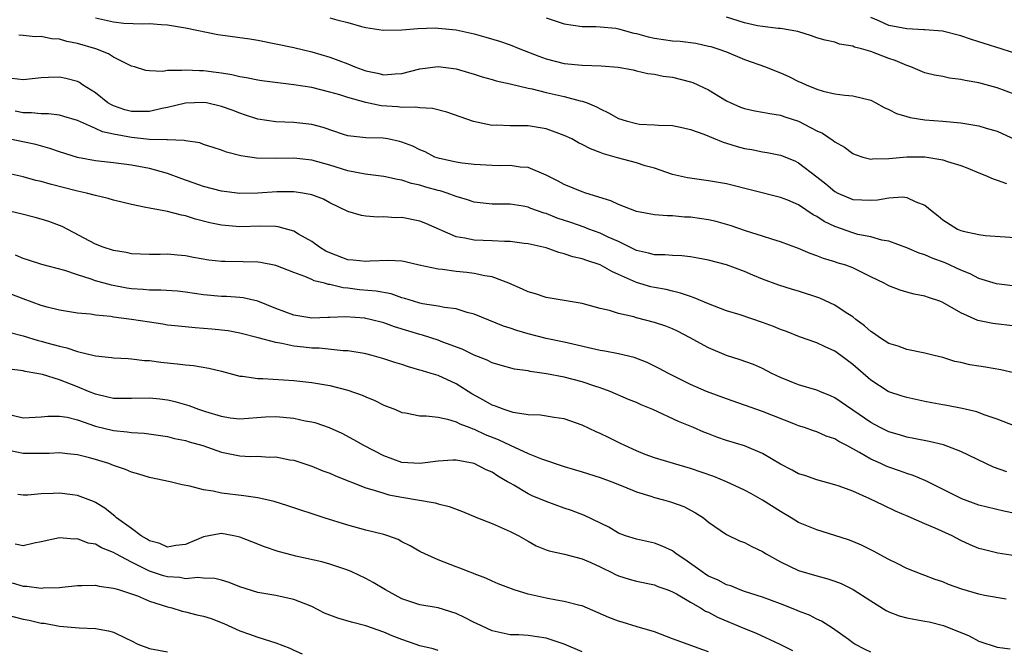
# Model space of a CAD drawing. Units: inches. Extents: x 2610000 to 2613000, y 1533000 to 1536000.
# Drawn here: x 2610365 to 2610474, y 1533156 to 1533226 of the extents above; entities that cross this region are included whole.
import ezdxf

# ---------------------------------------------------------------- set-up
doc = ezdxf.new("R2010")
doc.units = ezdxf.units.IN
doc.header["$MEASUREMENT"] = 0
doc.layers.add('LD26101533_2ft', color=133, linetype='Continuous')

msp = doc.modelspace()

# ---------------------------------------------------------------- linework, layer by layer
at = {"layer": 'LD26101533_2ft'}
for points, elevation in [([(2610373, 1533226.44), (2610375, 1533225.98), (2610376.15, 1533225.85), (2610378.24, 1533225.76), (2610379, 1533225.8), (2610380.3, 1533225.7), (2610381, 1533225.66), (2610383, 1533225.34), (2610386.57, 1533224.57), (2610390.11, 1533224.11), (2610391, 1533223.96), (2610393, 1533223.57), (2610395, 1533223.14), (2610397, 1533222.66), (2610399, 1533222.09), (2610401, 1533221.33), (2610401.78, 1533221), (2610403, 1533220.55), (2610404.3, 1533220.3), (2610405, 1533220.12), (2610406.24, 1533220.24), (2610407, 1533220.27), (2610409, 1533220.77), (2610411, 1533221.02), (2610413, 1533220.78), (2610414.39, 1533220.39), (2610415, 1533220.2), (2610415.9, 1533219.9), (2610417, 1533219.6), (2610417.45, 1533219.45), (2610419, 1533219.11), (2610421, 1533218.64), (2610421.45, 1533218.55), (2610423, 1533218.15), (2610425, 1533217.7), (2610426.76, 1533217.24), (2610427, 1533217.2), (2610427.55, 1533217), (2610428.58, 1533216.58), (2610429, 1533216.34), (2610429.91, 1533215.91), (2610431, 1533215.28), (2610431.85, 1533215), (2610433, 1533214.7), (2610433.34, 1533214.66), (2610435, 1533214.58), (2610435.47, 1533214.53), (2610437, 1533214.5), (2610438.24, 1533214.24), (2610439, 1533214.06), (2610440.48, 1533213.52), (2610442.63, 1533212.63), (2610443, 1533212.54), (2610444.17, 1533212.17), (2610445, 1533211.94), (2610445.82, 1533211.82), (2610447, 1533211.57), (2610447.5, 1533211.5), (2610449, 1533211.2), (2610450.56, 1533210.56), (2610451, 1533210.35), (2610453, 1533208.82), (2610454.01, 1533208.01), (2610455, 1533207.17), (2610455.34, 1533207), (2610457, 1533206.3), (2610459, 1533206.21), (2610459.74, 1533206.26), (2610461, 1533206.47), (2610462.57, 1533206.57), (2610463, 1533206.5), (2610463.98, 1533206.02), (2610465, 1533205.67), (2610465.8, 1533205), (2610466.48, 1533204.48), (2610467, 1533204.03), (2610468.63, 1533203), (2610469, 1533202.84), (2610469.23, 1533202.77), (2610471, 1533202.4), (2610471.69, 1533202.31), (2610475, 1533202.09)], 7878), ([(2610399, 1533226.45), (2610399.78, 1533226.22), (2610401, 1533225.91), (2610402.52, 1533225.48), (2610403, 1533225.38), (2610404.92, 1533225.08), (2610407, 1533225.1), (2610408.75, 1533225.25), (2610410.69, 1533225.31), (2610411, 1533225.3), (2610413, 1533225.1), (2610415, 1533224.66), (2610416.3, 1533224.3), (2610417.83, 1533223.83), (2610419, 1533223.43), (2610420.06, 1533223), (2610422.18, 1533222.18), (2610423, 1533221.88), (2610425, 1533221.37), (2610427, 1533221.17), (2610429.11, 1533221.11), (2610430.98, 1533220.98), (2610432.66, 1533220.66), (2610433, 1533220.57), (2610434.27, 1533220.27), (2610435, 1533220.17), (2610435.96, 1533219.96), (2610437, 1533219.84), (2610439, 1533219.35), (2610439.25, 1533219.25), (2610441, 1533218.45), (2610443, 1533217.24), (2610443.48, 1533217), (2610444.54, 1533216.54), (2610445, 1533216.37), (2610446.12, 1533216.12), (2610447, 1533215.98), (2610447.81, 1533215.81), (2610449, 1533215.64), (2610449.47, 1533215.47), (2610451, 1533214.97), (2610453, 1533213.91), (2610453.63, 1533213.63), (2610454.83, 1533212.83), (2610455, 1533212.67), (2610456.08, 1533212.08), (2610457, 1533211.38), (2610457.27, 1533211.27), (2610458.1, 1533211), (2610459, 1533210.77), (2610459.2, 1533210.8), (2610461, 1533210.84), (2610463, 1533211.03), (2610465, 1533211.02), (2610467, 1533210.69), (2610467.5, 1533210.5), (2610469, 1533210.05), (2610469.78, 1533209.78), (2610471, 1533209.25), (2610471.66, 1533209), (2610472.58, 1533208.58), (2610473, 1533208.45), (2610474.06, 1533208.06)], 7880), ([(2610423, 1533226.42), (2610425, 1533225.76), (2610427, 1533225.48), (2610428.51, 1533225.49), (2610429, 1533225.45), (2610430.71, 1533225.29), (2610431, 1533225.22), (2610432.72, 1533224.72), (2610433, 1533224.68), (2610434.31, 1533224.31), (2610435, 1533224.18), (2610437, 1533223.9), (2610437.85, 1533223.85), (2610439.61, 1533223.61), (2610441, 1533223.31), (2610441.24, 1533223.24), (2610442.04, 1533223), (2610443, 1533222.65), (2610445, 1533221.83), (2610447.33, 1533221), (2610448.51, 1533220.51), (2610449, 1533220.33), (2610449.92, 1533219.92), (2610451, 1533219.37), (2610451.27, 1533219.27), (2610451.82, 1533219), (2610453, 1533218.51), (2610453.7, 1533218.3), (2610455, 1533218.02), (2610456.13, 1533217.87), (2610457, 1533217.8), (2610459, 1533217.3), (2610459.56, 1533217), (2610460.48, 1533216.48), (2610461, 1533216.28), (2610461.84, 1533215.84), (2610463, 1533215.48), (2610463.38, 1533215.38), (2610465, 1533215.12), (2610467, 1533214.98), (2610469, 1533214.8), (2610470.55, 1533214.55), (2610471, 1533214.45), (2610471.79, 1533214.21), (2610473, 1533213.86), (2610475, 1533212.94)], 7882), ([(2610475, 1533217.95), (2610473, 1533218.69), (2610471, 1533219.21), (2610469.48, 1533219.48), (2610469, 1533219.61), (2610467.74, 1533219.74), (2610467, 1533219.92), (2610466.06, 1533220.06), (2610465, 1533220.35), (2610463.43, 1533221), (2610463, 1533221.14), (2610461.69, 1533221.69), (2610461, 1533221.91), (2610459, 1533222.69), (2610457.98, 1533223), (2610457.19, 1533223.19), (2610457, 1533223.29), (2610455.53, 1533223.53), (2610455, 1533223.72), (2610453.95, 1533223.95), (2610453, 1533224.23), (2610452.44, 1533224.44), (2610450.92, 1533224.92), (2610449, 1533225.26), (2610448.74, 1533225.26), (2610447, 1533225.47), (2610446.44, 1533225.56), (2610445, 1533225.89), (2610443, 1533226.51)], 7884), ([(2610475.75, 1533222.25), (2610473.46, 1533223), (2610471.58, 1533223.58), (2610471, 1533223.79), (2610470.07, 1533224.07), (2610469, 1533224.45), (2610466.96, 1533224.96), (2610465, 1533225.12), (2610464.89, 1533225.11), (2610463, 1533225.21), (2610461, 1533225.6), (2610459.88, 1533226.12), (2610459, 1533226.48)], 7886), ([(2610475, 1533196.67), (2610472.94, 1533196.94), (2610471, 1533197.53), (2610470.04, 1533198.04), (2610469, 1533198.46), (2610467.26, 1533199.26), (2610465.79, 1533199.79), (2610465, 1533200.16), (2610464.35, 1533200.35), (2610463, 1533200.94), (2610461, 1533201.66), (2610460.22, 1533201.78), (2610459, 1533202.15), (2610457.58, 1533202.42), (2610457, 1533202.59), (2610455, 1533203.28), (2610453.84, 1533203.84), (2610453, 1533204.41), (2610452.6, 1533204.6), (2610451, 1533205.69), (2610449.79, 1533206.21), (2610449, 1533206.53), (2610443, 1533208.02), (2610441, 1533208.36), (2610438.68, 1533208.68), (2610437, 1533209.08), (2610435, 1533209.75), (2610433.96, 1533210.04), (2610433, 1533210.36), (2610430.92, 1533210.92), (2610430.66, 1533211), (2610429.35, 1533211.35), (2610429, 1533211.5), (2610427.91, 1533211.91), (2610427, 1533212.4), (2610426.59, 1533212.59), (2610425.83, 1533213), (2610425, 1533213.4), (2610424.4, 1533213.6), (2610423, 1533214.12), (2610421, 1533214.45), (2610419.53, 1533214.47), (2610419, 1533214.46), (2610417.48, 1533214.52), (2610417, 1533214.51), (2610414.93, 1533214.93), (2610411.97, 1533215.97), (2610410.39, 1533216.39), (2610409, 1533216.45), (2610408.54, 1533216.54), (2610407, 1533216.48), (2610406.55, 1533216.55), (2610404.68, 1533216.68), (2610403, 1533217.05), (2610401, 1533217.6), (2610400.11, 1533217.89), (2610399, 1533218.21), (2610397, 1533218.7), (2610395, 1533219.02), (2610393.23, 1533219.23), (2610391.45, 1533219.45), (2610391, 1533219.52), (2610389.77, 1533219.77), (2610389, 1533219.9), (2610388.13, 1533220.13), (2610387, 1533220.29), (2610386.39, 1533220.39), (2610385, 1533220.55), (2610384.55, 1533220.55), (2610383, 1533220.65), (2610382.58, 1533220.58), (2610381, 1533220.58), (2610380.49, 1533220.49), (2610379, 1533220.55), (2610378.59, 1533220.59), (2610377.33, 1533221), (2610377, 1533221.09), (2610376.84, 1533221.16), (2610375, 1533222.09), (2610374.44, 1533222.44), (2610373.04, 1533223), (2610371, 1533223.6), (2610369.82, 1533223.82), (2610369, 1533224.06), (2610368.12, 1533224.12), (2610367, 1533224.35), (2610366.33, 1533224.33), (2610365, 1533224.49), (2610364.5, 1533224.5)], 7876), ([(2610475, 1533192.24), (2610472.53, 1533192.53), (2610470.88, 1533192.88), (2610469, 1533193.73), (2610467, 1533194.87), (2610466.65, 1533195), (2610465.41, 1533195.41), (2610465, 1533195.57), (2610463.8, 1533195.8), (2610463, 1533196.03), (2610462.25, 1533196.25), (2610461, 1533196.71), (2610460.5, 1533197), (2610459, 1533197.73), (2610457, 1533198.73), (2610456.24, 1533199), (2610455.28, 1533199.28), (2610455, 1533199.39), (2610453.74, 1533199.74), (2610453, 1533200.05), (2610452.29, 1533200.29), (2610451, 1533200.86), (2610449, 1533201.61), (2610448.15, 1533201.85), (2610447, 1533202.24), (2610445.21, 1533202.79), (2610443.41, 1533203.41), (2610441.85, 1533203.85), (2610441, 1533204.04), (2610439, 1533204.34), (2610438.35, 1533204.35), (2610437, 1533204.47), (2610436.47, 1533204.47), (2610435, 1533204.58), (2610433, 1533204.95), (2610431, 1533205.74), (2610430.16, 1533206.16), (2610427.39, 1533207), (2610427, 1533207.13), (2610425, 1533207.96), (2610424.33, 1533208.33), (2610423, 1533209), (2610421, 1533209.83), (2610420.12, 1533209.88), (2610419, 1533210.06), (2610417.96, 1533210.04), (2610417, 1533210.06), (2610415, 1533210.16), (2610413.68, 1533210.32), (2610413, 1533210.42), (2610411.17, 1533210.83), (2610410.91, 1533210.91), (2610410.66, 1533211), (2610409.56, 1533211.56), (2610409, 1533211.78), (2610408.19, 1533212.19), (2610407, 1533212.65), (2610406.72, 1533212.72), (2610405.43, 1533213), (2610404.91, 1533213.09), (2610403, 1533213.14), (2610401, 1533213.34), (2610400.5, 1533213.5), (2610398.27, 1533214.27), (2610397, 1533214.62), (2610395, 1533214.84), (2610393, 1533214.89), (2610391, 1533215.19), (2610389.66, 1533215.66), (2610389, 1533215.85), (2610388.18, 1533216.18), (2610387, 1533216.61), (2610385.33, 1533217), (2610385, 1533217.06), (2610383, 1533216.98), (2610381, 1533216.49), (2610380.38, 1533216.38), (2610379, 1533216.04), (2610378.06, 1533216.06), (2610377, 1533216.04), (2610376.25, 1533216.25), (2610375, 1533216.66), (2610374.77, 1533216.77), (2610374.39, 1533217), (2610373, 1533218.1), (2610371.58, 1533219), (2610371.25, 1533219.25), (2610371, 1533219.37), (2610369.71, 1533219.71), (2610369, 1533219.87), (2610367.8, 1533219.8), (2610367, 1533219.78), (2610365, 1533219.56), (2610363.72, 1533219.72)], 7874), ([(2610475, 1533187.03), (2610473.42, 1533187.42), (2610471.71, 1533187.71), (2610471, 1533187.8), (2610469.97, 1533187.97), (2610469, 1533188.2), (2610468.33, 1533188.33), (2610467, 1533188.77), (2610466.03, 1533189), (2610465, 1533189.27), (2610463, 1533189.64), (2610462.03, 1533190.03), (2610461, 1533190.33), (2610459.97, 1533191), (2610459.41, 1533191.41), (2610459, 1533191.66), (2610458.3, 1533192.3), (2610457.35, 1533193), (2610457, 1533193.28), (2610456.26, 1533193.74), (2610455, 1533194.59), (2610453.34, 1533195.34), (2610451, 1533196.12), (2610450.31, 1533196.31), (2610448.81, 1533196.81), (2610447, 1533197.46), (2610445.91, 1533197.91), (2610445, 1533198.29), (2610443, 1533199.03), (2610441, 1533199.55), (2610439.8, 1533199.8), (2610439, 1533199.92), (2610438.04, 1533200.04), (2610437, 1533200.08), (2610436.15, 1533200.15), (2610435, 1533200.15), (2610434.34, 1533200.34), (2610433, 1533200.64), (2610431, 1533201.63), (2610429.88, 1533202.12), (2610429, 1533202.54), (2610427.72, 1533203), (2610427.2, 1533203.21), (2610425.73, 1533203.73), (2610424.23, 1533204.23), (2610423, 1533204.72), (2610422.78, 1533204.78), (2610421.31, 1533205.31), (2610421, 1533205.44), (2610420.45, 1533205.55), (2610419, 1533205.76), (2610418.21, 1533205.79), (2610417, 1533205.77), (2610415, 1533206), (2610414.27, 1533206.27), (2610413, 1533206.64), (2610412.02, 1533207), (2610411.24, 1533207.24), (2610411, 1533207.29), (2610409.66, 1533207.66), (2610409, 1533207.88), (2610408.07, 1533208.07), (2610407, 1533208.45), (2610406.52, 1533208.52), (2610405, 1533208.84), (2610402.91, 1533209.09), (2610401, 1533209.46), (2610399, 1533210.09), (2610397, 1533210.67), (2610395, 1533210.87), (2610393, 1533210.83), (2610390.88, 1533210.88), (2610389.13, 1533211.13), (2610387.53, 1533211.53), (2610387, 1533211.75), (2610386.07, 1533212.07), (2610385, 1533212.4), (2610384.57, 1533212.57), (2610383, 1533212.79), (2610382.84, 1533212.84), (2610381, 1533212.9), (2610380.92, 1533212.92), (2610379, 1533212.96), (2610377, 1533213.15), (2610375, 1533213.53), (2610373.79, 1533213.79), (2610373, 1533214.16), (2610371, 1533215.04), (2610369.5, 1533215.5), (2610369, 1533215.64), (2610367.79, 1533215.79), (2610367, 1533215.79), (2610365.91, 1533215.91), (2610365, 1533215.91), (2610364.09, 1533216.09)], 7872), ([(2610475, 1533181.16), (2610473, 1533181.93), (2610471.57, 1533182.43), (2610470.75, 1533182.75), (2610469.12, 1533183.12), (2610467.45, 1533183.45), (2610467, 1533183.51), (2610465.76, 1533183.76), (2610465, 1533183.89), (2610463, 1533184.32), (2610462.48, 1533184.48), (2610461, 1533184.97), (2610460.94, 1533185), (2610459, 1533186.25), (2610457, 1533188), (2610455.68, 1533189), (2610455, 1533189.49), (2610453.94, 1533189.94), (2610453, 1533190.41), (2610451.08, 1533191.08), (2610449.66, 1533191.66), (2610449, 1533191.88), (2610448.22, 1533192.22), (2610447, 1533192.67), (2610444.51, 1533193.49), (2610443, 1533193.96), (2610441, 1533194.72), (2610439.4, 1533195.4), (2610439, 1533195.52), (2610437.91, 1533195.91), (2610437, 1533196.12), (2610436.3, 1533196.3), (2610435, 1533196.53), (2610434.62, 1533196.62), (2610433, 1533197.08), (2610431, 1533197.99), (2610430.29, 1533198.29), (2610429, 1533199.05), (2610427.51, 1533199.51), (2610427, 1533199.71), (2610425.94, 1533199.94), (2610425, 1533200.28), (2610424.4, 1533200.4), (2610423, 1533200.92), (2610422.68, 1533201), (2610421, 1533201.39), (2610420.57, 1533201.43), (2610419, 1533201.65), (2610418.37, 1533201.63), (2610417, 1533201.71), (2610415, 1533201.77), (2610413.99, 1533202.01), (2610413, 1533202.16), (2610409.63, 1533203.63), (2610409, 1533203.88), (2610407, 1533204.28), (2610406.27, 1533204.27), (2610405, 1533204.38), (2610404.32, 1533204.32), (2610403, 1533204.44), (2610402.5, 1533204.5), (2610401, 1533204.97), (2610399, 1533205.92), (2610398.31, 1533206.31), (2610397, 1533206.81), (2610396, 1533207), (2610395, 1533207.15), (2610393.13, 1533207.13), (2610391.02, 1533206.98), (2610389, 1533206.94), (2610387, 1533207.2), (2610385, 1533207.74), (2610382.58, 1533208.58), (2610381, 1533209.18), (2610379, 1533209.71), (2610377, 1533210.09), (2610375, 1533210.36), (2610373, 1533210.57), (2610371, 1533210.93), (2610369, 1533211.58), (2610367.96, 1533211.96), (2610366.38, 1533212.38), (2610363, 1533213.08)], 7870), ([(2610474.09, 1533176.09), (2610472.62, 1533176.62), (2610469, 1533178.36), (2610467.08, 1533179.08), (2610465.46, 1533179.46), (2610463.79, 1533179.79), (2610463, 1533179.93), (2610462.19, 1533180.19), (2610461, 1533180.52), (2610460.04, 1533181), (2610459, 1533181.55), (2610455, 1533184.31), (2610454.52, 1533184.52), (2610453.33, 1533185), (2610453, 1533185.14), (2610451, 1533185.74), (2610449, 1533186.54), (2610448.04, 1533187), (2610447, 1533187.54), (2610445.99, 1533187.99), (2610444.53, 1533188.53), (2610443, 1533189.01), (2610441, 1533189.83), (2610438.91, 1533191), (2610437.65, 1533191.65), (2610437, 1533191.95), (2610436.25, 1533192.25), (2610435, 1533192.67), (2610433, 1533193.18), (2610432.73, 1533193.27), (2610431, 1533193.65), (2610430.02, 1533193.98), (2610429, 1533194.22), (2610427, 1533194.76), (2610423, 1533195.43), (2610421.82, 1533195.82), (2610421, 1533196.04), (2610420.36, 1533196.36), (2610418.84, 1533197), (2610417, 1533197.7), (2610416.18, 1533197.82), (2610415, 1533198.1), (2610414.2, 1533198.2), (2610413, 1533198.31), (2610411.48, 1533198.52), (2610411, 1533198.55), (2610408.9, 1533199), (2610407.37, 1533199.37), (2610407, 1533199.44), (2610405.54, 1533199.54), (2610403.45, 1533199.45), (2610403, 1533199.4), (2610401.57, 1533199.57), (2610401, 1533199.61), (2610399, 1533200.36), (2610398.57, 1533200.57), (2610397.86, 1533201), (2610397, 1533201.63), (2610395.54, 1533202.46), (2610395, 1533202.78), (2610393.26, 1533203.26), (2610393, 1533203.28), (2610391.33, 1533203.33), (2610389, 1533203.27), (2610387.39, 1533203.39), (2610387, 1533203.43), (2610385.7, 1533203.7), (2610384.11, 1533204.11), (2610383, 1533204.48), (2610382.55, 1533204.55), (2610381, 1533204.96), (2610379, 1533205.32), (2610378.58, 1533205.42), (2610377, 1533205.72), (2610375, 1533206.22), (2610374.42, 1533206.42), (2610373, 1533206.73), (2610372.01, 1533207), (2610371, 1533207.21), (2610367.98, 1533207.98), (2610367, 1533208.28), (2610366.41, 1533208.41), (2610365, 1533208.8), (2610363, 1533209.23)], 7868), ([(2610475, 1533171.47), (2610473.75, 1533171.75), (2610471, 1533172.41), (2610469.09, 1533173.09), (2610465.11, 1533175.11), (2610463.7, 1533175.7), (2610463, 1533175.9), (2610462.2, 1533176.2), (2610461, 1533176.6), (2610460.71, 1533176.71), (2610460.12, 1533177), (2610459, 1533177.51), (2610457.75, 1533178.25), (2610456.35, 1533179), (2610455.46, 1533179.46), (2610455, 1533179.75), (2610454.06, 1533180.06), (2610453, 1533180.53), (2610452.64, 1533180.64), (2610451.66, 1533181), (2610451, 1533181.21), (2610450.66, 1533181.34), (2610447, 1533182.78), (2610443, 1533184.17), (2610440.79, 1533185), (2610439, 1533185.78), (2610436.55, 1533187), (2610435.54, 1533187.54), (2610434.21, 1533188.21), (2610432.77, 1533188.77), (2610431, 1533189.18), (2610429.49, 1533189.49), (2610429, 1533189.56), (2610425, 1533190.46), (2610423, 1533190.86), (2610421, 1533191.38), (2610419.75, 1533191.75), (2610419, 1533192.03), (2610418.26, 1533192.26), (2610415, 1533193.56), (2610414.25, 1533193.75), (2610413, 1533194.15), (2610411.7, 1533194.3), (2610411, 1533194.46), (2610409.28, 1533194.72), (2610409, 1533194.78), (2610408.28, 1533195), (2610407.32, 1533195.33), (2610407, 1533195.4), (2610405.82, 1533195.82), (2610404.13, 1533196.13), (2610402.3, 1533196.29), (2610401, 1533196.45), (2610400.48, 1533196.48), (2610399, 1533196.85), (2610398.86, 1533196.86), (2610398.4, 1533197), (2610397.27, 1533197.27), (2610397, 1533197.41), (2610396.24, 1533197.76), (2610395, 1533198.2), (2610393, 1533198.99), (2610391.3, 1533199.3), (2610391, 1533199.33), (2610389.38, 1533199.39), (2610387.4, 1533199.4), (2610387, 1533199.42), (2610385.58, 1533199.58), (2610383.87, 1533199.87), (2610383, 1533200.06), (2610382.12, 1533200.12), (2610381, 1533200.23), (2610380.19, 1533200.19), (2610379, 1533200.18), (2610377, 1533200.27), (2610376.4, 1533200.4), (2610375, 1533200.64), (2610373.85, 1533201), (2610373, 1533201.33), (2610369.3, 1533203.3), (2610367.85, 1533203.85), (2610367, 1533204.11), (2610366.3, 1533204.3), (2610364.71, 1533204.71), (2610360.27, 1533205.73)], 7866), ([(2610475, 1533166.79), (2610473.09, 1533167.09), (2610471.47, 1533167.47), (2610471, 1533167.6), (2610470.01, 1533168.01), (2610469, 1533168.48), (2610468.01, 1533169), (2610466.14, 1533169.86), (2610465, 1533170.33), (2610463.14, 1533171.14), (2610461.75, 1533171.75), (2610460.38, 1533172.38), (2610458.91, 1533173.09), (2610457, 1533173.94), (2610455.5, 1533174.5), (2610455, 1533174.67), (2610453, 1533175.2), (2610451.67, 1533175.67), (2610451, 1533175.88), (2610450.27, 1533176.27), (2610449, 1533176.93), (2610447, 1533178.12), (2610445, 1533178.96), (2610443, 1533179.57), (2610441.94, 1533179.94), (2610441, 1533180.29), (2610440.49, 1533180.49), (2610439.33, 1533181), (2610437.69, 1533181.69), (2610434.82, 1533183), (2610433.53, 1533183.53), (2610433, 1533183.78), (2610432.13, 1533184.13), (2610430.11, 1533185), (2610429, 1533185.42), (2610428.39, 1533185.61), (2610427, 1533186.08), (2610425, 1533186.59), (2610423.03, 1533186.97), (2610421.23, 1533187.23), (2610421, 1533187.29), (2610419.49, 1533187.49), (2610417.91, 1533187.91), (2610417, 1533188.18), (2610416.46, 1533188.46), (2610415, 1533189.03), (2610413.68, 1533189.68), (2610411.52, 1533190.48), (2610411, 1533190.69), (2610409.26, 1533191.26), (2610409, 1533191.31), (2610406.19, 1533192.19), (2610405, 1533192.63), (2610403.49, 1533193), (2610403, 1533193.11), (2610402.88, 1533193.12), (2610400.73, 1533193.27), (2610399, 1533193.2), (2610398.79, 1533193.21), (2610397, 1533193.13), (2610395, 1533193.45), (2610393, 1533194.2), (2610391, 1533195), (2610389.39, 1533195.39), (2610389, 1533195.43), (2610387.53, 1533195.53), (2610387, 1533195.54), (2610385, 1533195.73), (2610383, 1533196.03), (2610382.12, 1533196.12), (2610380.24, 1533196.24), (2610379, 1533196.23), (2610378.3, 1533196.3), (2610377, 1533196.38), (2610376.47, 1533196.47), (2610374.78, 1533196.78), (2610373, 1533197.29), (2610372.54, 1533197.46), (2610371, 1533197.93), (2610369.6, 1533198.4), (2610367.07, 1533199.07), (2610365.57, 1533199.57), (2610365, 1533199.75), (2610364.13, 1533200.13)], 7864), ([(2610474.02, 1533161.98), (2610471.61, 1533162.39), (2610471, 1533162.52), (2610469.08, 1533163.08), (2610467.61, 1533163.61), (2610467, 1533163.88), (2610466.14, 1533164.14), (2610465, 1533164.6), (2610464.7, 1533164.7), (2610463, 1533165.37), (2610461.93, 1533165.93), (2610461, 1533166.39), (2610459.31, 1533167.31), (2610457.96, 1533167.96), (2610457, 1533168.37), (2610456.54, 1533168.54), (2610455, 1533169.04), (2610453, 1533169.65), (2610451, 1533170.48), (2610450.16, 1533171), (2610449, 1533171.68), (2610447, 1533172.97), (2610445.69, 1533173.69), (2610445, 1533174.05), (2610443, 1533174.99), (2610441.59, 1533175.59), (2610439, 1533176.47), (2610437.11, 1533177), (2610435, 1533177.65), (2610433.96, 1533178.03), (2610433, 1533178.41), (2610431.71, 1533179), (2610431.25, 1533179.25), (2610431, 1533179.36), (2610429.91, 1533179.91), (2610429, 1533180.33), (2610428.53, 1533180.53), (2610427, 1533181.25), (2610425, 1533181.97), (2610423.88, 1533182.12), (2610422.38, 1533182.38), (2610421, 1533182.42), (2610419.32, 1533182.68), (2610419, 1533182.77), (2610418.33, 1533183), (2610417.39, 1533183.39), (2610417, 1533183.49), (2610416.05, 1533184.05), (2610414.74, 1533184.74), (2610413, 1533185.84), (2610411, 1533186.76), (2610410.24, 1533187), (2610409.28, 1533187.28), (2610409, 1533187.38), (2610407.72, 1533187.72), (2610407, 1533187.98), (2610406.22, 1533188.22), (2610405, 1533188.63), (2610403.69, 1533189), (2610403, 1533189.18), (2610402.8, 1533189.2), (2610401, 1533189.52), (2610400.48, 1533189.52), (2610397.8, 1533189.8), (2610397, 1533189.81), (2610396.07, 1533189.93), (2610395, 1533190.04), (2610393.66, 1533190.34), (2610393, 1533190.42), (2610391.04, 1533190.96), (2610389, 1533191.47), (2610387.72, 1533191.72), (2610385.92, 1533191.92), (2610385, 1533192), (2610384.05, 1533192.05), (2610382.23, 1533192.23), (2610381, 1533192.37), (2610380.47, 1533192.47), (2610379, 1533192.68), (2610377, 1533193), (2610375, 1533193.24), (2610374.7, 1533193.3), (2610373, 1533193.46), (2610372.44, 1533193.56), (2610371, 1533193.7), (2610369, 1533194.02), (2610367.65, 1533194.35), (2610367, 1533194.53), (2610365, 1533195.26), (2610363.74, 1533195.74)], 7862), ([(2610363.53, 1533191.53), (2610365, 1533191.18), (2610366.66, 1533190.66), (2610367, 1533190.58), (2610367.61, 1533190.39), (2610369, 1533190.01), (2610369.84, 1533189.84), (2610371, 1533189.44), (2610373, 1533188.97), (2610374.78, 1533188.78), (2610375, 1533188.73), (2610376.65, 1533188.65), (2610377, 1533188.64), (2610378.45, 1533188.45), (2610379, 1533188.43), (2610380.24, 1533188.24), (2610382.07, 1533188.07), (2610383, 1533187.94), (2610383.88, 1533187.88), (2610385.59, 1533187.59), (2610387, 1533187.24), (2610389, 1533186.71), (2610389.3, 1533186.7), (2610391, 1533186.43), (2610391.57, 1533186.43), (2610395, 1533186.23), (2610397, 1533186), (2610399, 1533185.67), (2610401, 1533185.16), (2610402.59, 1533184.59), (2610403, 1533184.4), (2610404, 1533184), (2610405, 1533183.5), (2610406.27, 1533183), (2610407, 1533182.67), (2610407.38, 1533182.62), (2610409, 1533182.29), (2610409.68, 1533182.32), (2610411, 1533182.14), (2610412.05, 1533181.95), (2610413, 1533181.65), (2610413.41, 1533181.41), (2610414.52, 1533181), (2610414.85, 1533180.85), (2610415, 1533180.82), (2610416.24, 1533180.24), (2610417.68, 1533179.68), (2610419, 1533179.04), (2610421, 1533178.12), (2610422.48, 1533177.52), (2610425, 1533176.68), (2610427, 1533176.09), (2610429, 1533175.48), (2610430.27, 1533175), (2610431.49, 1533174.51), (2610433, 1533173.86), (2610434.61, 1533173.39), (2610435, 1533173.26), (2610436, 1533173), (2610436.77, 1533172.77), (2610438.25, 1533172.25), (2610439.56, 1533171.56), (2610440.45, 1533171), (2610441, 1533170.52), (2610443, 1533169.13), (2610444.44, 1533168.44), (2610445, 1533168.27), (2610445.8, 1533167.8), (2610447, 1533167.27), (2610447.41, 1533167), (2610449, 1533166.11), (2610451, 1533165.17), (2610453, 1533164.57), (2610454.24, 1533164.24), (2610455, 1533163.97), (2610455.71, 1533163.71), (2610457.05, 1533163.05), (2610459, 1533161.78), (2610460.7, 1533160.7), (2610461, 1533160.57), (2610462.13, 1533160.13), (2610463, 1533159.92), (2610463.76, 1533159.76), (2610465, 1533159.55), (2610465.46, 1533159.46), (2610467.06, 1533159.06), (2610469.9, 1533157.9), (2610471, 1533157.3), (2610473, 1533156.64), (2610474.45, 1533156.45)], 7860), ([(2610459, 1533156.11), (2610458.39, 1533156.39), (2610457.23, 1533157), (2610457, 1533157.14), (2610456.51, 1533157.49), (2610454.76, 1533158.76), (2610454.35, 1533159), (2610453.52, 1533159.52), (2610453, 1533159.77), (2610452.19, 1533160.19), (2610451, 1533160.66), (2610450.77, 1533160.77), (2610449, 1533161.46), (2610447, 1533162.18), (2610445, 1533162.82), (2610444.52, 1533163), (2610443.46, 1533163.46), (2610443, 1533163.58), (2610442.08, 1533164.08), (2610441, 1533164.54), (2610440.72, 1533164.72), (2610440.28, 1533165), (2610438.36, 1533166.36), (2610437.41, 1533167), (2610437.19, 1533167.19), (2610437, 1533167.32), (2610435.85, 1533167.85), (2610435, 1533168.18), (2610433, 1533168.61), (2610431.79, 1533169), (2610431, 1533169.29), (2610429.94, 1533169.94), (2610427.26, 1533171.26), (2610425.8, 1533171.8), (2610425, 1533172.07), (2610423, 1533172.8), (2610421.45, 1533173.45), (2610421, 1533173.67), (2610419.39, 1533174.61), (2610419, 1533174.82), (2610418.71, 1533175), (2610417.62, 1533175.62), (2610417, 1533176.04), (2610416.33, 1533176.33), (2610415, 1533177.01), (2610413, 1533177.37), (2610412.63, 1533177.37), (2610411, 1533177.27), (2610409, 1533177), (2610407, 1533177.12), (2610405, 1533177.85), (2610402.76, 1533179), (2610401.65, 1533179.65), (2610400.35, 1533180.35), (2610398.97, 1533180.97), (2610397.48, 1533181.48), (2610397, 1533181.59), (2610396.27, 1533181.73), (2610395, 1533182.02), (2610393, 1533182.2), (2610391.86, 1533182.14), (2610389, 1533181.92), (2610387.95, 1533182.05), (2610387, 1533182.22), (2610385.26, 1533182.74), (2610384.47, 1533183), (2610383.41, 1533183.41), (2610381.86, 1533183.86), (2610381, 1533184.05), (2610380.15, 1533184.15), (2610379, 1533184.26), (2610377, 1533184.22), (2610376.24, 1533184.24), (2610375, 1533184.24), (2610374.39, 1533184.39), (2610373, 1533184.69), (2610372.24, 1533185), (2610371, 1533185.53), (2610369, 1533186.31), (2610367.13, 1533186.87), (2610366.5, 1533187), (2610365.22, 1533187.22), (2610365, 1533187.28), (2610363.47, 1533187.46)], 7858), ([(2610363, 1533182.57), (2610365, 1533182.09), (2610367, 1533182.19), (2610367.74, 1533182.26), (2610369, 1533182.28), (2610369.86, 1533182.14), (2610371, 1533181.85), (2610373, 1533181.17), (2610375, 1533180.67), (2610376.54, 1533180.54), (2610377, 1533180.46), (2610378.39, 1533180.39), (2610381, 1533180), (2610381.78, 1533179.78), (2610383, 1533179.55), (2610383.41, 1533179.41), (2610384.92, 1533179), (2610387, 1533178.26), (2610387.9, 1533178.1), (2610389, 1533177.87), (2610390.19, 1533177.81), (2610391, 1533177.82), (2610392.28, 1533177.72), (2610393, 1533177.74), (2610394.57, 1533177.43), (2610395, 1533177.37), (2610397, 1533176.72), (2610398.21, 1533176.21), (2610399, 1533175.94), (2610399.64, 1533175.64), (2610403, 1533174.31), (2610403.93, 1533174.07), (2610405, 1533173.71), (2610405.56, 1533173.56), (2610407, 1533173.28), (2610410.67, 1533172.67), (2610411, 1533172.55), (2610412.25, 1533172.25), (2610413.7, 1533171.7), (2610415.38, 1533171), (2610417, 1533170.36), (2610419, 1533169.48), (2610419.95, 1533169), (2610421, 1533168.39), (2610421.9, 1533167.9), (2610423, 1533167.44), (2610423.32, 1533167.32), (2610425.04, 1533166.96), (2610427, 1533166.46), (2610427.96, 1533166.04), (2610429, 1533165.55), (2610429.36, 1533165.36), (2610430.14, 1533165), (2610430.7, 1533164.7), (2610431, 1533164.57), (2610432.19, 1533164.19), (2610433, 1533163.97), (2610435, 1533163.56), (2610435.39, 1533163.39), (2610436.49, 1533163), (2610437, 1533162.79), (2610437.45, 1533162.55), (2610439, 1533161.64), (2610440.11, 1533161), (2610440.66, 1533160.66), (2610441, 1533160.52), (2610441.99, 1533159.99), (2610445, 1533158.71), (2610446.23, 1533158.23), (2610448.92, 1533157), (2610450.3, 1533156.3)], 7856), ([(2610441, 1533156.12), (2610440.37, 1533156.37), (2610437.41, 1533157.41), (2610437, 1533157.59), (2610435, 1533158.34), (2610433.1, 1533158.9), (2610431.43, 1533159.43), (2610431, 1533159.54), (2610429.96, 1533159.96), (2610427, 1533161.22), (2610426.73, 1533161.27), (2610425, 1533161.73), (2610424.15, 1533161.85), (2610423, 1533162.08), (2610421, 1533162.53), (2610419.43, 1533163), (2610417.66, 1533163.66), (2610417, 1533163.98), (2610416.3, 1533164.3), (2610415, 1533164.8), (2610414.87, 1533164.87), (2610414.47, 1533165), (2610413.43, 1533165.43), (2610413, 1533165.56), (2610411, 1533166.32), (2610409.53, 1533167), (2610409, 1533167.27), (2610407.9, 1533167.9), (2610407, 1533168.35), (2610406.58, 1533168.58), (2610405.42, 1533169), (2610405, 1533169.14), (2610403, 1533169.63), (2610401, 1533170.17), (2610398.39, 1533171), (2610394.34, 1533172.34), (2610392.81, 1533172.81), (2610391, 1533173.22), (2610389.45, 1533173.45), (2610387, 1533173.73), (2610386.05, 1533173.95), (2610385, 1533174.1), (2610383.48, 1533174.52), (2610382.64, 1533174.64), (2610381.29, 1533175), (2610379, 1533175.45), (2610377.83, 1533175.83), (2610377, 1533176.04), (2610376.34, 1533176.34), (2610375, 1533176.8), (2610374.47, 1533177), (2610373, 1533177.46), (2610372.36, 1533177.64), (2610371, 1533177.97), (2610369.9, 1533178.1), (2610369, 1533178.19), (2610367.87, 1533178.13), (2610365.89, 1533178.11), (2610365, 1533178.14), (2610363.58, 1533178.42)], 7854), ([(2610427, 1533156.12), (2610425, 1533157), (2610423, 1533157.65), (2610421, 1533157.96), (2610419.98, 1533158.02), (2610419, 1533158.03), (2610417, 1533158.45), (2610415.83, 1533159), (2610415.28, 1533159.28), (2610415, 1533159.39), (2610413.95, 1533159.95), (2610413, 1533160.39), (2610411, 1533161.01), (2610409, 1533161.35), (2610407, 1533162.02), (2610405.19, 1533163), (2610403.81, 1533163.81), (2610403, 1533164.28), (2610401.44, 1533165), (2610401, 1533165.18), (2610399, 1533165.86), (2610398.13, 1533166.13), (2610395.24, 1533166.76), (2610394.25, 1533167), (2610393.26, 1533167.26), (2610391.76, 1533167.76), (2610390.34, 1533168.34), (2610389, 1533168.86), (2610388.34, 1533169), (2610387, 1533169.24), (2610386.77, 1533169.23), (2610385, 1533168.9), (2610383, 1533168.04), (2610381.92, 1533167.92), (2610381, 1533167.74), (2610380.14, 1533168.14), (2610379, 1533168.43), (2610378.67, 1533168.67), (2610378.06, 1533169), (2610377, 1533169.82), (2610375.35, 1533171), (2610375.17, 1533171.17), (2610375, 1533171.28), (2610374.05, 1533172.05), (2610373, 1533172.69), (2610372.79, 1533172.79), (2610371, 1533173.48), (2610370.47, 1533173.53), (2610369, 1533173.71), (2610368.3, 1533173.7), (2610367, 1533173.64), (2610365.52, 1533173.52), (2610365, 1533173.52), (2610364.41, 1533173.59)], 7852), ([(2610411, 1533156.28), (2610410.47, 1533156.47), (2610409, 1533156.81), (2610408.47, 1533157), (2610407, 1533157.49), (2610405.91, 1533157.91), (2610405, 1533158.3), (2610403, 1533159.02), (2610401.42, 1533159.42), (2610399.87, 1533159.87), (2610398.42, 1533160.42), (2610397, 1533161.15), (2610395, 1533161.95), (2610393.81, 1533162.19), (2610393, 1533162.38), (2610391, 1533162.72), (2610389, 1533163.34), (2610387.82, 1533163.82), (2610387, 1533164.07), (2610386.25, 1533164.25), (2610385, 1533164.29), (2610384.36, 1533164.36), (2610383, 1533164.24), (2610382.36, 1533164.36), (2610381, 1533164.44), (2610380.57, 1533164.57), (2610379, 1533165.08), (2610377, 1533166.06), (2610375.26, 1533167), (2610375, 1533167.16), (2610373.68, 1533167.68), (2610373, 1533168.07), (2610372.2, 1533168.2), (2610371, 1533168.65), (2610370.63, 1533168.63), (2610369, 1533168.77), (2610367, 1533168.34), (2610366.19, 1533168.19), (2610365, 1533167.89), (2610364.09, 1533168.09)], 7850), ([(2610363.77, 1533163.77), (2610365, 1533163.41), (2610365.4, 1533163.4), (2610367, 1533163.19), (2610367.22, 1533163.22), (2610369, 1533163.27), (2610369.32, 1533163.32), (2610371, 1533163.49), (2610371.48, 1533163.48), (2610373, 1533163.53), (2610373.4, 1533163.4), (2610375, 1533163.21), (2610375.14, 1533163.14), (2610375.68, 1533163), (2610377, 1533162.57), (2610377.66, 1533162.34), (2610379, 1533161.77), (2610381, 1533161.11), (2610381.46, 1533161), (2610382.63, 1533160.63), (2610383, 1533160.56), (2610384.25, 1533160.25), (2610385, 1533160.1), (2610385.82, 1533159.82), (2610387.26, 1533159.26), (2610389, 1533158.47), (2610390.1, 1533158.1), (2610391, 1533157.76), (2610393, 1533157.13), (2610394.55, 1533156.55), (2610395, 1533156.32), (2610395.92, 1533155.92)], 7848), ([(2610362.41, 1533160.41), (2610365, 1533159.76), (2610365.65, 1533159.65), (2610367, 1533159.33), (2610367.3, 1533159.3), (2610369, 1533158.99), (2610371.2, 1533158.8), (2610373, 1533158.71), (2610374.45, 1533158.45), (2610375, 1533158.31), (2610376.36, 1533157.64), (2610377, 1533157.37), (2610377.72, 1533157), (2610379, 1533156.5), (2610381, 1533156.12)], 7846)]:
    msp.add_lwpolyline(points, dxfattribs=dict(at, elevation=elevation))

doc.saveas('drawing.dxf')
